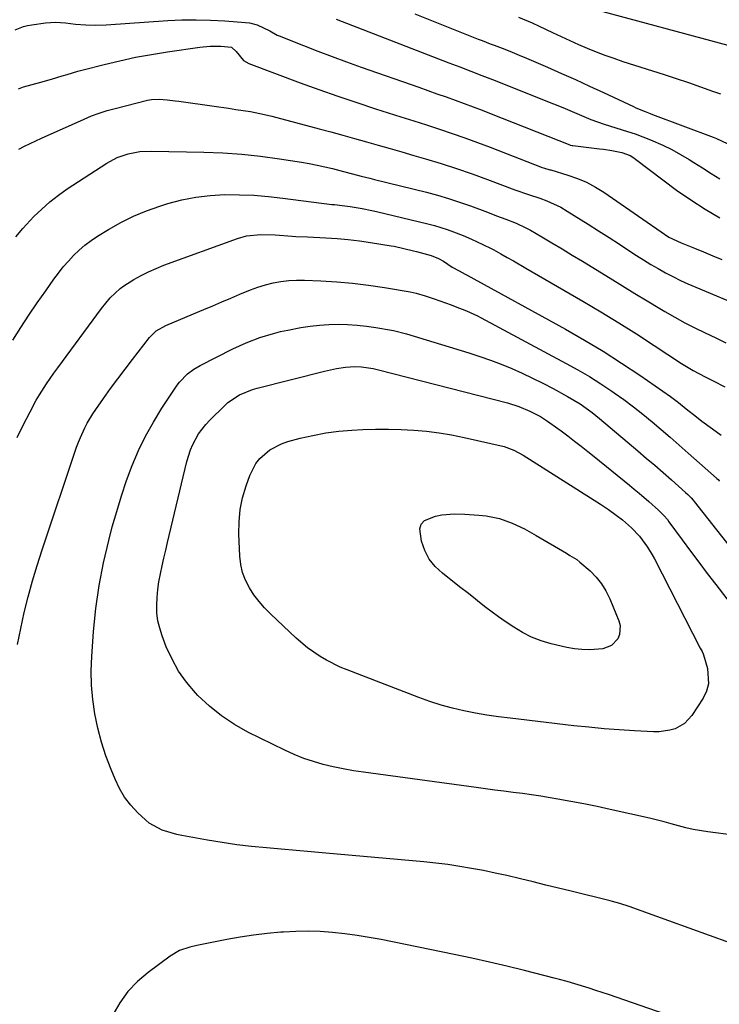
# Model space of a CAD drawing. Units: inches. Extents: x 1862523 to 1867871, y 442390 to 447746.
# Drawn here: x 1863367 to 1863596, y 443535 to 443858 of the extents above; entities that cross this region are included whole.
import ezdxf

# ---------------------------------------------------------------- set-up
doc = ezdxf.new("R2010")
doc.units = ezdxf.units.IN
doc.header["$MEASUREMENT"] = 0
doc.layers.add('7', color=7, linetype='Continuous')
doc.layers.add('8', color=7, linetype='Continuous')

msp = doc.modelspace()

# ---------------------------------------------------------------- linework, layer by layer
at = {"layer": '7', "color": 18}
for points in [[(1863554.82, 443861.04, 1804), (1863598.54, 443849.25, 1804)], [(1863365.42, 443854.31, 1812), (1863368.05, 443855.37, 1812), (1863369.42, 443855.73, 1812), (1863370.81, 443856, 1812), (1863375.28, 443856.64, 1812), (1863378.58, 443856.87, 1812), (1863381.86, 443856.62, 1812), (1863385.16, 443856.21, 1812), (1863388.47, 443855.96, 1812), (1863391.81, 443855.88, 1812), (1863395.13, 443856, 1812), (1863415.28, 443857.33, 1812), (1863419.95, 443857.54, 1812), (1863424.63, 443857.62, 1812), (1863429.3, 443857.49, 1812), (1863433.97, 443857.24, 1812), (1863440.7, 443856.73, 1812), (1863441.99, 443856.57, 1812), (1863444.5, 443855.94, 1812), (1863448.69, 443854.01, 1812), (1863451.09, 443852.61, 1812), (1863451.73, 443852.34, 1812), (1863459.75, 443849.16, 1812), (1863464.42, 443847.35, 1812), (1863469.1, 443845.57, 1812), (1863473.81, 443843.84, 1812), (1863478.52, 443842.15, 1812), (1863497.4, 443835.52, 1812), (1863500.38, 443834.47, 1812), (1863503.36, 443833.42, 1812), (1863506.33, 443832.36, 1812), (1863509.31, 443831.3, 1812), (1863512.28, 443830.22, 1812), (1863515.24, 443829.12, 1812), (1863518.19, 443828, 1812), (1863521.13, 443826.85, 1812), (1863546.87, 443816.66, 1812), (1863546.99, 443816.61, 1812), (1863547.6, 443816.45, 1812), (1863547.85, 443816.42, 1812), (1863556.55, 443815.4, 1812), (1863557.89, 443815.23, 1812), (1863560.57, 443814.82, 1812), (1863563.85, 443814.2, 1812), (1863566.53, 443813.17, 1812), (1863567.77, 443812.43, 1812), (1863568.36, 443812.01, 1812), (1863577.21, 443805.25, 1812), (1863581.76, 443801.91, 1812), (1863586.39, 443798.7, 1812), (1863591.13, 443795.67, 1812), (1863595.96, 443792.77, 1812)], [(1863496.1, 443859.58, 1808), (1863516.9, 443851.3, 1808), (1863518.19, 443850.78, 1808), (1863520.8, 443849.78, 1808), (1863522.1, 443849.28, 1808), (1863525.55, 443847.94, 1808), (1863527.93, 443847, 1808), (1863530.29, 443846.05, 1808), (1863532.65, 443845.07, 1808), (1863535, 443844.06, 1808), (1863539.54, 443842.1, 1808), (1863544.14, 443840.08, 1808), (1863548.73, 443838.03, 1808), (1863553.3, 443835.93, 1808), (1863557.86, 443833.81, 1808), (1863567.65, 443829.19, 1808), (1863568.42, 443828.84, 1808), (1863571.53, 443827.54, 1808), (1863573.11, 443826.93, 1808), (1863573.9, 443826.63, 1808), (1863593.77, 443819.15, 1808), (1863594.82, 443818.74, 1808), (1863598.29, 443817.14, 1808)], [(1863530.02, 443858.51, 1806), (1863534.53, 443856.57, 1806), (1863536.76, 443855.54, 1806), (1863541.18, 443853.42, 1806), (1863543.99, 443852.09, 1806), (1863546.81, 443850.79, 1806), (1863549.66, 443849.53, 1806), (1863552.51, 443848.3, 1806), (1863555.4, 443847.14, 1806), (1863558.3, 443846.03, 1806), (1863561.22, 443844.99, 1806), (1863564.17, 443844, 1806), (1863577.72, 443839.66, 1806), (1863581.67, 443838.37, 1806), (1863585.61, 443837.05, 1806), (1863589.54, 443835.69, 1806), (1863593.46, 443834.3, 1806), (1863596.11, 443833.35, 1806)], [(1863366.47, 443835.05, 1814), (1863368.12, 443835.61, 1814), (1863373.82, 443837.16, 1814), (1863377.28, 443838.15, 1814), (1863380.72, 443839.21, 1814), (1863382.44, 443839.75, 1814), (1863385.91, 443840.75, 1814), (1863387.65, 443841.21, 1814), (1863394.44, 443842.96, 1814), (1863399.6, 443844.21, 1814), (1863404.78, 443845.33, 1814), (1863410, 443846.28, 1814), (1863415.24, 443847.12, 1814), (1863425.76, 443848.61, 1814), (1863429.22, 443848.94, 1814), (1863432.7, 443848.92, 1814), (1863436.13, 443848.6, 1814), (1863437.7, 443847.24, 1814), (1863440.05, 443844.3, 1814), (1863441.85, 443843.28, 1814), (1863458.62, 443837, 1814), (1863464.75, 443834.76, 1814), (1863470.91, 443832.58, 1814), (1863477.1, 443830.5, 1814), (1863483.31, 443828.48, 1814), (1863487.36, 443827.21, 1814), (1863491.57, 443825.87, 1814), (1863495.77, 443824.53, 1814), (1863499.97, 443823.18, 1814), (1863504.16, 443821.82, 1814), (1863508.34, 443820.42, 1814), (1863512.51, 443818.97, 1814), (1863516.65, 443817.46, 1814), (1863520.78, 443815.91, 1814), (1863537.83, 443809.31, 1814), (1863538.52, 443809.07, 1814), (1863540.27, 443808.56, 1814), (1863540.62, 443808.46, 1814), (1863546.23, 443806.78, 1814), (1863549.32, 443805.7, 1814), (1863552.32, 443804.43, 1814), (1863555.19, 443802.89, 1814), (1863557.96, 443801.15, 1814), (1863572.09, 443791.39, 1814), (1863575.26, 443789.17, 1814), (1863579.21, 443786.53, 1814), (1863583.24, 443784.59, 1814), (1863587.58, 443782.84, 1814), (1863590.57, 443781.63, 1814), (1863593.57, 443780.41, 1814), (1863596.55, 443779.17, 1814)], [(1863366.57, 443815.22, 1816), (1863368.38, 443816.2, 1816), (1863372.09, 443817.98, 1816), (1863373.96, 443818.83, 1816), (1863387.91, 443825.11, 1816), (1863390.39, 443826.15, 1816), (1863392.9, 443827.09, 1816), (1863395.46, 443827.9, 1816), (1863398.05, 443828.62, 1816), (1863408.71, 443831.27, 1816), (1863409.98, 443831.51, 1816), (1863412.52, 443831.67, 1816), (1863415.09, 443831.44, 1816), (1863417.67, 443831.11, 1816), (1863418.95, 443830.94, 1816), (1863430.49, 443829.31, 1816), (1863435.22, 443828.64, 1816), (1863437.59, 443828.29, 1816), (1863442.32, 443827.56, 1816), (1863446.99, 443826.6, 1816), (1863449.32, 443826.03, 1816), (1863464.79, 443821.96, 1816), (1863468.67, 443820.93, 1816), (1863472.55, 443819.88, 1816), (1863476.43, 443818.8, 1816), (1863480.29, 443817.7, 1816), (1863484.16, 443816.59, 1816), (1863488.02, 443815.47, 1816), (1863491.88, 443814.36, 1816), (1863495.75, 443813.24, 1816), (1863499.58, 443812.13, 1816), (1863504.71, 443810.57, 1816), (1863509.81, 443808.94, 1816), (1863514.87, 443807.18, 1816), (1863519.9, 443805.34, 1816), (1863528.82, 443801.96, 1816), (1863533.33, 443800.47, 1816), (1863536.98, 443799.27, 1816), (1863539.33, 443798.4, 1816), (1863543.84, 443796.28, 1816), (1863546.01, 443795.02, 1816), (1863552.84, 443790.71, 1816), (1863556.26, 443788.54, 1816), (1863559.68, 443786.35, 1816), (1863563.08, 443784.15, 1816), (1863566.48, 443781.94, 1816), (1863568.65, 443780.52, 1816), (1863570.97, 443779.04, 1816), (1863573.31, 443777.59, 1816), (1863575.69, 443776.2, 1816), (1863578.09, 443774.85, 1816), (1863580.52, 443773.56, 1816), (1863582.99, 443772.33, 1816), (1863585.49, 443771.18, 1816), (1863588.01, 443770.09, 1816), (1863603.68, 443763.6, 1816)], [(1863365.6, 443786.58, 1818), (1863367.83, 443789.33, 1818), (1863369.03, 443790.64, 1818), (1863371.5, 443793.22, 1818), (1863374.05, 443795.69, 1818), (1863376.7, 443798.04, 1818), (1863379.5, 443800.21, 1818), (1863382.4, 443802.26, 1818), (1863395.33, 443810.71, 1818), (1863398.71, 443812.54, 1818), (1863402.34, 443813.78, 1818), (1863406.12, 443814.47, 1818), (1863409.97, 443814.65, 1818), (1863427.07, 443814.29, 1818), (1863433.29, 443814.03, 1818), (1863439.49, 443813.61, 1818), (1863445.67, 443812.94, 1818), (1863451.84, 443812.11, 1818), (1863459, 443810.99, 1818), (1863461.57, 443810.56, 1818), (1863464.13, 443810.07, 1818), (1863466.67, 443809.5, 1818), (1863469.2, 443808.89, 1818), (1863472.81, 443807.96, 1818), (1863475.69, 443807.22, 1818), (1863478.57, 443806.47, 1818), (1863481.45, 443805.74, 1818), (1863482.89, 443805.38, 1818), (1863499.93, 443801.17, 1818), (1863503.57, 443800.2, 1818), (1863507.18, 443799.14, 1818), (1863510.76, 443797.97, 1818), (1863514.31, 443796.71, 1818), (1863519.85, 443794.63, 1818), (1863522.89, 443793.51, 1818), (1863525.94, 443792.39, 1818), (1863529.31, 443791.08, 1818), (1863532.45, 443789.58, 1818), (1863533.98, 443788.73, 1818), (1863537.66, 443786.57, 1818), (1863541, 443784.6, 1818), (1863544.33, 443782.61, 1818), (1863547.65, 443780.6, 1818), (1863550.96, 443778.58, 1818), (1863560.04, 443773.01, 1818), (1863564.08, 443770.54, 1818), (1863568.12, 443768.08, 1818), (1863572.17, 443765.63, 1818), (1863576.23, 443763.19, 1818), (1863577.93, 443762.17, 1818), (1863581.17, 443760.3, 1818), (1863584.44, 443758.5, 1818), (1863587.77, 443756.8, 1818), (1863591.13, 443755.17, 1818), (1863594.57, 443753.56, 1818), (1863597.87, 443751.94, 1818)], [(1863365.99, 443720.94, 1822), (1863368.03, 443725.02, 1822), (1863370.25, 443729.36, 1822), (1863372.28, 443733.1, 1822), (1863373.37, 443734.93, 1822), (1863375.66, 443738.52, 1822), (1863378.07, 443742.03, 1822), (1863379.32, 443743.76, 1822), (1863393.66, 443763.19, 1822), (1863396.49, 443766.63, 1822), (1863399.69, 443769.69, 1822), (1863400.88, 443770.56, 1822), (1863404.25, 443772.63, 1822), (1863406.62, 443773.96, 1822), (1863409.04, 443775.19, 1822), (1863411.52, 443776.28, 1822), (1863414.04, 443777.29, 1822), (1863438.1, 443786.08, 1822), (1863441.1, 443786.93, 1822), (1863445.76, 443787.38, 1822), (1863450.45, 443787.24, 1822), (1863456, 443786.78, 1822), (1863457.24, 443786.69, 1822), (1863460.96, 443786.56, 1822), (1863467.05, 443786.29, 1822), (1863470.71, 443786.06, 1822), (1863474.36, 443785.75, 1822), (1863478, 443785.3, 1822), (1863481.62, 443784.77, 1822), (1863488.37, 443783.66, 1822), (1863489.42, 443783.48, 1822), (1863492.56, 443782.81, 1822), (1863495.67, 443782.03, 1822), (1863496.7, 443781.76, 1822), (1863501.51, 443780.49, 1822), (1863503.9, 443779.55, 1822), (1863505.56, 443778.58, 1822), (1863508.38, 443776.71, 1822), (1863510.67, 443775.42, 1822), (1863512.59, 443774.39, 1822), (1863513.23, 443774.04, 1822), (1863545.39, 443756.36, 1822), (1863551.61, 443752.81, 1822), (1863557.76, 443749.14, 1822), (1863563.79, 443745.28, 1822), (1863569.74, 443741.29, 1822), (1863579.73, 443734.37, 1822), (1863580.62, 443733.73, 1822), (1863582.36, 443732.41, 1822), (1863584.88, 443730.33, 1822), (1863588.31, 443727.65, 1822), (1863590.04, 443726.33, 1822), (1863593.53, 443723.75, 1822), (1863596.39, 443721.71, 1822)], [(1863366.13, 443653.17, 1824), (1863367.18, 443658.42, 1824), (1863368.33, 443663.64, 1824), (1863369.64, 443668.83, 1824), (1863371.05, 443673.99, 1824), (1863372.59, 443679.11, 1824), (1863374.23, 443684.21, 1824), (1863385.49, 443717.72, 1824), (1863386.08, 443719.36, 1824), (1863386.71, 443720.97, 1824), (1863388.16, 443724.13, 1824), (1863388.97, 443725.67, 1824), (1863390.75, 443728.65, 1824), (1863391.72, 443730.1, 1824), (1863394.28, 443733.73, 1824), (1863396.59, 443736.95, 1824), (1863398.93, 443740.15, 1824), (1863401.32, 443743.31, 1824), (1863403.74, 443746.45, 1824), (1863409.34, 443753.6, 1824), (1863409.62, 443753.95, 1824), (1863411.53, 443755.8, 1824), (1863414.72, 443757.54, 1824), (1863415.46, 443757.88, 1824), (1863427.14, 443762.82, 1824), (1863430.08, 443764.06, 1824), (1863433.01, 443765.31, 1824), (1863435.94, 443766.57, 1824), (1863438.88, 443767.83, 1824), (1863442.38, 443769.26, 1824), (1863444.81, 443770.13, 1824), (1863447.29, 443770.85, 1824), (1863449.79, 443771.49, 1824), (1863452.33, 443771.95, 1824), (1863454.88, 443772.29, 1824), (1863457.45, 443772.42, 1824), (1863460.03, 443772.42, 1824), (1863465.34, 443772.22, 1824), (1863470.57, 443771.91, 1824), (1863475.79, 443771.46, 1824), (1863480.99, 443770.8, 1824), (1863486.17, 443770.01, 1824), (1863494.58, 443768.54, 1824), (1863496.57, 443768.12, 1824), (1863499.5, 443767.28, 1824), (1863502.4, 443766.3, 1824), (1863508.06, 443764.29, 1824), (1863509.31, 443763.83, 1824), (1863513.01, 443762.37, 1824), (1863516.62, 443760.7, 1824), (1863517.8, 443760.09, 1824), (1863545.67, 443745.18, 1824), (1863549.48, 443743.06, 1824), (1863553.25, 443740.85, 1824), (1863556.94, 443738.52, 1824), (1863560.57, 443736.1, 1824), (1863561.33, 443735.59, 1824), (1863564.51, 443733.32, 1824), (1863567.65, 443730.99, 1824), (1863570.73, 443728.58, 1824), (1863573.75, 443726.1, 1824), (1863576.73, 443723.56, 1824), (1863579.69, 443721, 1824), (1863582.64, 443718.43, 1824), (1863585.57, 443715.84, 1824), (1863594.81, 443707.62, 1824), (1863594.94, 443707.5, 1824), (1863595.32, 443707.14, 1824), (1863595.67, 443706.75, 1824), (1863595.79, 443706.62, 1824)], [(1863599.16, 443555.59, 1826), (1863592.53, 443557.98, 1826), (1863585.9, 443560.37, 1826), (1863579.27, 443562.76, 1826), (1863566.23, 443567.47, 1826), (1863563.15, 443568.49, 1826), (1863560.81, 443569.15, 1826), (1863560.02, 443569.35, 1826), (1863547.29, 443572.48, 1826), (1863543.15, 443573.49, 1826), (1863539.02, 443574.51, 1826), (1863534.88, 443575.52, 1826), (1863530.74, 443576.54, 1826), (1863526.28, 443577.59, 1826), (1863522.44, 443578.44, 1826), (1863518.57, 443579.23, 1826), (1863514.7, 443579.97, 1826), (1863510.81, 443580.62, 1826), (1863506.92, 443581.2, 1826), (1863503.01, 443581.68, 1826), (1863499.09, 443582.09, 1826), (1863467.02, 443584.98, 1826), (1863462.16, 443585.42, 1826), (1863457.3, 443585.84, 1826), (1863452.44, 443586.26, 1826), (1863447.58, 443586.67, 1826), (1863442.73, 443587.14, 1826), (1863437.89, 443587.71, 1826), (1863433.07, 443588.42, 1826), (1863428.26, 443589.22, 1826), (1863419.9, 443590.75, 1826), (1863418.28, 443591.08, 1826), (1863413.51, 443592.44, 1826), (1863409.24, 443594.77, 1826), (1863407.99, 443595.82, 1826), (1863405.49, 443598.19, 1826), (1863403.23, 443600.65, 1826), (1863401.19, 443603.26, 1826), (1863399.5, 443606.11, 1826), (1863398.05, 443609.12, 1826), (1863396.73, 443612.35, 1826), (1863395.08, 443616.79, 1826), (1863393.61, 443621.28, 1826), (1863392.43, 443625.86, 1826), (1863391.43, 443630.49, 1826), (1863390.75, 443635.18, 1826), (1863390.32, 443639.87, 1826), (1863390.25, 443644.59, 1826), (1863390.42, 443649.32, 1826), (1863391.04, 443657.46, 1826), (1863391.81, 443664.98, 1826), (1863392.85, 443672.46, 1826), (1863394.29, 443679.88, 1826), (1863396.01, 443687.25, 1826), (1863397.16, 443691.67, 1826), (1863398.59, 443696.77, 1826), (1863400.13, 443701.82, 1826), (1863401.85, 443706.83, 1826), (1863403.68, 443711.79, 1826), (1863405.75, 443716.64, 1826), (1863408.03, 443721.4, 1826), (1863410.6, 443725.99, 1826), (1863413.38, 443730.48, 1826), (1863418.41, 443738.04, 1826), (1863419.16, 443739.06, 1826), (1863421.76, 443741.76, 1826), (1863423.78, 443743.26, 1826), (1863425.95, 443744.53, 1826), (1863436.63, 443749.95, 1826), (1863440.93, 443751.95, 1826), (1863445.37, 443753.64, 1826), (1863449.92, 443755.01, 1826), (1863452.23, 443755.57, 1826), (1863454.55, 443756.06, 1826), (1863458.84, 443756.87, 1826), (1863461.88, 443757.36, 1826), (1863464.93, 443757.73, 1826), (1863468, 443757.93, 1826), (1863471.07, 443758.01, 1826), (1863474.15, 443757.92, 1826), (1863477.22, 443757.73, 1826), (1863480.27, 443757.38, 1826), (1863483.32, 443756.93, 1826), (1863488.53, 443756.02, 1826), (1863489.14, 443755.9, 1826), (1863493.39, 443754.82, 1826), (1863513.77, 443748.64, 1826), (1863517.34, 443747.49, 1826), (1863520.89, 443746.26, 1826), (1863524.38, 443744.91, 1826), (1863527.85, 443743.49, 1826), (1863531.28, 443741.95, 1826), (1863534.67, 443740.36, 1826)], [(1863600.35, 443590.84, 1828), (1863592, 443591.9, 1828), (1863587.16, 443592.7, 1828), (1863584.77, 443593.26, 1828), (1863580.03, 443594.56, 1828), (1863577.66, 443595.19, 1828), (1863572.88, 443596.35, 1828), (1863559.98, 443599.24, 1828), (1863555.73, 443600.16, 1828), (1863551.47, 443601.04, 1828), (1863547.2, 443601.85, 1828), (1863542.92, 443602.62, 1828), (1863540.35, 443603.06, 1828), (1863537.35, 443603.56, 1828), (1863534.34, 443604.02, 1828), (1863531.33, 443604.45, 1828), (1863528.31, 443604.84, 1828), (1863525.29, 443605.22, 1828), (1863522.27, 443605.6, 1828), (1863519.26, 443606, 1828), (1863516.24, 443606.4, 1828), (1863479.32, 443611.39, 1828), (1863476.01, 443611.9, 1828), (1863472.71, 443612.48, 1828), (1863469.43, 443613.18, 1828), (1863466.17, 443613.96, 1828), (1863462.96, 443614.9, 1828), (1863459.79, 443615.96, 1828), (1863456.7, 443617.22, 1828), (1863453.65, 443618.6, 1828), (1863441.53, 443624.57, 1828), (1863437.08, 443627.06, 1828), (1863432.83, 443629.84, 1828), (1863428.91, 443633.05, 1828), (1863425.19, 443636.55, 1828), (1863424.34, 443637.44, 1828), (1863421.45, 443640.86, 1828), (1863418.85, 443644.47, 1828), (1863416.69, 443648.36, 1828), (1863414.83, 443652.44, 1828), (1863413.43, 443656.07, 1828), (1863412.65, 443658.5, 1828), (1863412.06, 443660.97, 1828), (1863411.77, 443663.5, 1828), (1863411.68, 443666.05, 1828), (1863411.8, 443668.63, 1828), (1863412.03, 443671.19, 1828), (1863412.4, 443673.74, 1828), (1863412.89, 443676.36, 1828), (1863413.45, 443678.92, 1828), (1863414.03, 443681.49, 1828), (1863414.62, 443684.05, 1828), (1863415.22, 443686.61, 1828), (1863421.54, 443713.13, 1828), (1863422.71, 443716.87, 1828), (1863423.49, 443718.67, 1828), (1863425.4, 443722.1, 1828), (1863427.76, 443725.21, 1828), (1863429.1, 443726.65, 1828), (1863433.86, 443731.31, 1828), (1863435, 443732.34, 1828), (1863438.8, 443734.92, 1828), (1863443.05, 443736.69, 1828), (1863444.52, 443737.12, 1828), (1863466.6, 443742.63, 1828), (1863470.5, 443743.48, 1828), (1863473.4, 443743.97, 1828), (1863476.54, 443744.17, 1828), (1863478.65, 443744.08, 1828), (1863482.51, 443743.49, 1828), (1863483.78, 443743.22, 1828)], [(1863483.78, 443743.22, 1828), (1863484.2, 443743.11, 1828), (1863526.47, 443732.27, 1828), (1863530.2, 443731.12, 1828), (1863533.8, 443729.6, 1828), (1863537.28, 443727.8, 1828), (1863539.56, 443726.32, 1828), (1863542.88, 443723.91, 1828), (1863543.97, 443723.1, 1828), (1863546.18, 443721.44, 1828), (1863548.36, 443719.77, 1828), (1863550.54, 443718.1, 1828), (1863552.69, 443716.4, 1828), (1863554.84, 443714.68, 1828), (1863566.32, 443705.38, 1828), (1863567.93, 443704.05, 1828), (1863569.54, 443702.71, 1828), (1863572.71, 443699.99, 1828), (1863575.83, 443697.21, 1828), (1863577.64, 443695.37, 1828), (1863578.75, 443694.06, 1828), (1863579.27, 443693.37, 1828), (1863583.63, 443687.42, 1828), (1863586.33, 443683.77, 1828), (1863589.05, 443680.12, 1828), (1863591.8, 443676.49, 1828), (1863594.57, 443672.88, 1828), (1863601.84, 443663.47, 1828)], [(1863534.67, 443740.36, 1826), (1863538.02, 443738.67, 1826), (1863541.35, 443736.93, 1826), (1863546.08, 443734.36, 1826), (1863550.18, 443731.9, 1826), (1863554.09, 443729.13, 1826), (1863556.57, 443727.13, 1826), (1863569.11, 443716.53, 1826), (1863571.86, 443714.19, 1826), (1863574.6, 443711.83, 1826), (1863577.33, 443709.47, 1826), (1863580.05, 443707.09, 1826), (1863584.69, 443702.99, 1826), (1863585.45, 443702.29, 1826), (1863586.54, 443701.19, 1826), (1863587.21, 443700.41, 1826), (1863587.54, 443700, 1826), (1863603.76, 443679.35, 1826)], [(1863560.48, 443652.86, 1832), (1863557.64, 443651.84, 1832), (1863553.33, 443651.5, 1832), (1863550.81, 443651.52, 1832), (1863548.32, 443651.8, 1832), (1863545.83, 443652.25, 1832), (1863540.74, 443653.44, 1832), (1863537.5, 443654.39, 1832), (1863534.35, 443655.57, 1832), (1863531.36, 443657.1, 1832), (1863528.47, 443658.85, 1832), (1863525.68, 443660.77, 1832), (1863523.55, 443662.26, 1832), (1863521.44, 443663.79, 1832), (1863519.36, 443665.36, 1832), (1863517.31, 443666.96, 1832), (1863515.27, 443668.58, 1832), (1863513.23, 443670.19, 1832), (1863511.18, 443671.8, 1832), (1863509.13, 443673.4, 1832), (1863505.15, 443676.5, 1832), (1863502.83, 443678.72, 1832), (1863500.86, 443681.17, 1832), (1863499.42, 443683.96, 1832), (1863498.34, 443686.99, 1832), (1863497.79, 443691.05, 1832), (1863498.23, 443692.58, 1832), (1863499.31, 443693.74, 1832), (1863502.87, 443695.2, 1832), (1863504.94, 443695.6, 1832), (1863509.15, 443695.92, 1832), (1863512.54, 443695.88, 1832), (1863517.09, 443695.57, 1832), (1863519.5, 443695.29, 1832), (1863523.81, 443694.4, 1832), (1863527.96, 443692.93, 1832), (1863531.97, 443691.05, 1832), (1863535.85, 443688.91, 1832), (1863545.71, 443683.05, 1832), (1863546.85, 443682.38, 1832), (1863549.1, 443681.01, 1832), (1863550.13, 443680.2, 1832), (1863553.44, 443677.28, 1832), (1863555.42, 443675.26, 1832), (1863557.2, 443673.1, 1832), (1863558.66, 443670.72, 1832), (1863559.92, 443668.19, 1832), (1863562.91, 443660.96, 1832), (1863563.29, 443659.45, 1832), (1863563.11, 443656.5, 1832), (1863562.54, 443655.06, 1832), (1863560.48, 443652.86, 1832)], [(1863580.56, 443531.36, 1824), (1863559.5, 443538.65, 1824), (1863555.29, 443540.06, 1824), (1863553.18, 443540.73, 1824), (1863548.49, 443542.16, 1824), (1863545.96, 443542.91, 1824), (1863543.42, 443543.62, 1824), (1863541.71, 443544.06, 1824), (1863532, 443546.54, 1824), (1863526.28, 443547.95, 1824), (1863520.55, 443549.31, 1824), (1863514.8, 443550.58, 1824), (1863509.04, 443551.8, 1824), (1863485.15, 443556.65, 1824), (1863481.19, 443557.39, 1824), (1863477.22, 443558.04, 1824), (1863473.22, 443558.56, 1824), (1863469.21, 443558.99, 1824), (1863465.2, 443559.26, 1824), (1863461.18, 443559.39, 1824), (1863457.16, 443559.33, 1824), (1863453.13, 443559.12, 1824), (1863452.27, 443559.06, 1824), (1863447.83, 443558.64, 1824), (1863443.4, 443558.12, 1824), (1863438.99, 443557.45, 1824), (1863434.6, 443556.66, 1824), (1863424.82, 443554.74, 1824), (1863422.52, 443554.2, 1824), (1863419.17, 443553.05, 1824), (1863416.13, 443551.29, 1824), (1863408.91, 443545.95, 1824), (1863405.42, 443542.96, 1824), (1863402.28, 443539.69, 1824), (1863399.64, 443536, 1824), (1863397.34, 443532.02, 1824)]]:
    msp.add_polyline3d(points, dxfattribs=at)
at = {"layer": '8', "color": 18}
for points in [[(1863470.34, 443857.85, 1810), (1863507.24, 443843.55, 1810), (1863510.82, 443842.16, 1810), (1863514.42, 443840.8, 1810), (1863518.01, 443839.42, 1810), (1863521.59, 443838.02, 1810), (1863541.44, 443830.13, 1810), (1863544.52, 443828.88, 1810), (1863547.58, 443827.56, 1810), (1863550.65, 443826.25, 1810), (1863553.75, 443825.03, 1810), (1863558.07, 443823.47, 1810), (1863561.85, 443822.28, 1810), (1863565.71, 443821.1, 1810), (1863568.24, 443820.25, 1810), (1863570.73, 443819.32, 1810), (1863573.21, 443818.34, 1810), (1863577.29, 443816.56, 1810), (1863580.21, 443815.14, 1810), (1863583.06, 443813.57, 1810), (1863585.86, 443811.9, 1810), (1863587.41, 443810.92, 1810), (1863590.24, 443809.14, 1810), (1863593.07, 443807.36, 1810), (1863595.9, 443805.59, 1810)], [(1863364.62, 443752.78, 1820), (1863367.22, 443756.88, 1820), (1863369.87, 443760.94, 1820), (1863372.6, 443764.95, 1820), (1863375.37, 443768.93, 1820), (1863378.06, 443772.72, 1820), (1863379.57, 443774.74, 1820), (1863381.13, 443776.72, 1820), (1863382.78, 443778.62, 1820), (1863384.5, 443780.47, 1820), (1863386.31, 443782.21, 1820), (1863388.2, 443783.86, 1820), (1863390.21, 443785.36, 1820), (1863392.3, 443786.76, 1820), (1863395.91, 443789, 1820), (1863399.94, 443791.29, 1820), (1863404.06, 443793.37, 1820), (1863408.33, 443795.12, 1820), (1863412.7, 443796.66, 1820), (1863415.29, 443797.46, 1820), (1863419.88, 443798.66, 1820), (1863424.52, 443799.6, 1820), (1863429.21, 443800.13, 1820), (1863433.96, 443800.39, 1820), (1863438.72, 443800.35, 1820), (1863443.48, 443800.17, 1820), (1863448.23, 443799.79, 1820), (1863452.97, 443799.28, 1820), (1863468.97, 443797.22, 1820), (1863469.82, 443797.12, 1820), (1863472.38, 443796.8, 1820), (1863474.93, 443796.46, 1820), (1863478.86, 443795.83, 1820), (1863482.02, 443795.2, 1820), (1863483.59, 443794.84, 1820), (1863500.41, 443790.81, 1820), (1863502.53, 443790.26, 1820), (1863506.71, 443788.95, 1820), (1863508.77, 443788.2, 1820), (1863511.91, 443786.97, 1820), (1863514.68, 443785.78, 1820), (1863518.35, 443784.13, 1820), (1863521.05, 443782.8, 1820), (1863521.93, 443782.33, 1820), (1863524.28, 443781.03, 1820), (1863526.33, 443779.88, 1820), (1863528.38, 443778.73, 1820), (1863532.45, 443776.39, 1820), (1863551.1, 443765.52, 1820), (1863557, 443762.02, 1820), (1863562.86, 443758.46, 1820), (1863568.65, 443754.8, 1820), (1863574.41, 443751.08, 1820), (1863583.41, 443745.16, 1820), (1863587.18, 443742.88, 1820), (1863591.08, 443740.82, 1820), (1863593.7, 443739.48, 1820), (1863597.57, 443737.51, 1820)], [(1863444.1, 443712.38, 1830), (1863445.44, 443714.05, 1830), (1863448.7, 443716.9, 1830), (1863452.49, 443718.91, 1830), (1863454.55, 443719.6, 1830), (1863458.62, 443720.67, 1830), (1863462.81, 443721.63, 1830), (1863467.03, 443722.42, 1830), (1863471.29, 443722.96, 1830), (1863475.57, 443723.32, 1830), (1863479.15, 443723.52, 1830), (1863483.31, 443723.66, 1830), (1863487.47, 443723.71, 1830), (1863491.63, 443723.59, 1830), (1863495.79, 443723.38, 1830), (1863499.93, 443722.98, 1830), (1863504.06, 443722.47, 1830), (1863508.15, 443721.76, 1830), (1863512.23, 443720.93, 1830), (1863525.36, 443717.94, 1830), (1863528.57, 443716.84, 1830), (1863531.56, 443715.19, 1830), (1863556.9, 443699.07, 1830), (1863559.49, 443697.35, 1830), (1863562.02, 443695.53, 1830), (1863564.05, 443693.99, 1830), (1863567.04, 443691.35, 1830), (1863569.6, 443688.69, 1830), (1863572.26, 443685.09, 1830), (1863573.81, 443682.55, 1830), (1863574.53, 443681.23, 1830), (1863589.5, 443652.05, 1830), (1863590.11, 443650.97, 1830), (1863590.5, 443650.13, 1830), (1863590.6, 443649.84, 1830), (1863591.87, 443645.31, 1830), (1863592.17, 443640.35, 1830), (1863591.5, 443637.99, 1830), (1863590.41, 443635.7, 1830), (1863586.71, 443629.99, 1830), (1863584.36, 443627.39, 1830), (1863581.31, 443625.67, 1830), (1863579.58, 443625.15, 1830), (1863576.04, 443624.62, 1830), (1863574.24, 443624.61, 1830), (1863567.95, 443624.96, 1830), (1863562.98, 443625.27, 1830), (1863558.03, 443625.65, 1830), (1863553.08, 443626.12, 1830), (1863548.13, 443626.65, 1830), (1863527.33, 443629.07, 1830), (1863523.52, 443629.57, 1830), (1863519.72, 443630.13, 1830), (1863515.94, 443630.79, 1830), (1863512.17, 443631.52, 1830), (1863508.44, 443632.39, 1830), (1863504.73, 443633.38, 1830), (1863501.09, 443634.55, 1830), (1863497.47, 443635.84, 1830), (1863473.94, 443644.88, 1830), (1863471.66, 443645.84, 1830), (1863467.25, 443648.04, 1830), (1863465.11, 443649.29, 1830), (1863461.06, 443652.11, 1830), (1863457.3, 443655.31, 1830), (1863448.91, 443663.2, 1830), (1863446.97, 443665.18, 1830), (1863445.15, 443667.26, 1830), (1863443.51, 443669.48, 1830), (1863441.99, 443671.8, 1830), (1863440.77, 443674.25, 1830), (1863439.8, 443676.78, 1830), (1863439.22, 443679.43, 1830), (1863438.89, 443682.15, 1830), (1863438.56, 443689.39, 1830), (1863438.61, 443693.39, 1830), (1863438.97, 443697.35, 1830), (1863439.79, 443701.24, 1830), (1863440.91, 443705.08, 1830), (1863442.15, 443708.55, 1830), (1863444.1, 443712.38, 1830)]]:
    msp.add_polyline3d(points, dxfattribs=at)

doc.saveas('drawing.dxf')
